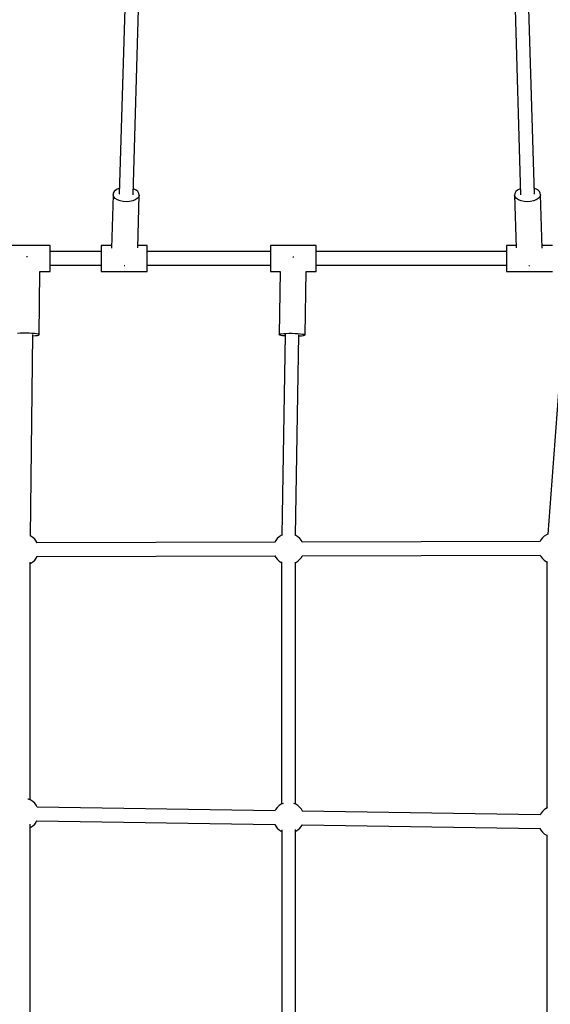
# Model space of a CAD drawing. Units: millimetres. Extents: x -1569 to 23984, y 250 to 15864.
# Drawn here: x 9108 to 9801, y 5952 to 7237 of the extents above; entities that cross this region are included whole.
import ezdxf

# ---------------------------------------------------------------- set-up
doc = ezdxf.new("R2010")
doc.units = ezdxf.units.MM
doc.layers.add('PV-2A849', color=7, linetype='Continuous')
doc.styles.get("Standard").update_dxf_attribs({"font": 'arial.ttf'})
doc.dimstyles.new('Kopia Kopia ISO-25 moduły', dxfattribs={"dimtxt": 300, "dimasz": 210, "dimexe": 1.25, "dimexo": 0.625, "dimgap": 80, "dimtad": 1, "dimdec": 1, "dimlfac": 0.001, "dimtxsty": 'Standard', "dimblk": 'OBLIQUE', "dimcen": 2.5, "dimse1": 1, "dimse2": 1, "dimadec": 0, "dimazin": 0, "dimtfac": 1, "dimtdec": 1, "dimtmove": 0, "dimatfit": 3, "dimfxl": 1, "dimtfillclr": 256, "dimarcsym": 0})

# ---------------------------------------------------------------- blocks, each defined once
blk = doc.blocks.new('*U3')
at = {"layer": 'PV-2A849'}
for p, q in [((-17104, -10151), (-17115.3, -10535.8)), ((-17097.3, -10536.6), (-17086, -10151.4)), ((-16602.9, -10151.4), (-16591.6, -10536.6)), ((-16573.6, -10535.8), (-16584.9, -10151)), ((-17123.1, -10534.3), (-17123.2, -10536.6)), ((-17121.8, -10532), (-17123.1, -10534.3)), ((-17119.6, -10530.1), (-17121.8, -10532)), ((-17118.2, -10529.2), (-17119.6, -10530.1)), ((-17116.6, -10528.5), (-17118.2, -10529.2)), ((-17115.1, -10528), (-17116.6, -10528.5)), ((-17096.6, -10528.7), (-17097.1, -10528.5)), ((-17093.4, -10530.3), (-17096.6, -10528.7)), ((-17091.1, -10532.3), (-17093.4, -10530.3)), ((-17089.7, -10534.6), (-17091.1, -10532.3)), ((-17089.3, -10536.9), (-17089.7, -10534.6)), ((-16599.3, -10534.6), (-16599.6, -10536.9)), ((-16597.9, -10532.3), (-16599.3, -10534.6)), ((-16595.5, -10530.3), (-16597.9, -10532.3)), ((-16592.4, -10528.7), (-16595.5, -10530.3)), ((-16591.9, -10528.5), (-16592.4, -10528.7)), ((-16572.4, -10528.5), (-16573.9, -10528)), ((-16570.8, -10529.2), (-16572.4, -10528.5)), ((-16569.3, -10530.1), (-16570.8, -10529.2)), ((-16567.1, -10532), (-16569.3, -10530.1)), ((-16565.9, -10534.3), (-16567.1, -10532)), ((-16565.7, -10536.6), (-16565.9, -10534.3)), ((-17123.2, -10536.6), (-17125.3, -10606.1)), ((-17122.4, -10538.9), (-17123.2, -10536.6)), ((-17120.5, -10541.1), (-17122.4, -10538.9)), ((-17117.7, -10542.9), (-17120.5, -10541.1)), ((-17114.2, -10544.4), (-17117.7, -10542.9)), ((-17110.2, -10545.3), (-17114.2, -10544.4)), ((-17106, -10545.6), (-17110.2, -10545.3)), ((-17101.8, -10545.3), (-17106, -10545.6)), ((-17097.8, -10544.5), (-17101.8, -10545.3)), ((-17094.4, -10543.2), (-17097.8, -10544.5)), ((-17091.8, -10541.4), (-17094.4, -10543.2)), ((-17090, -10539.3), (-17091.8, -10541.4)), ((-17091.3, -10605.7), (-17089.3, -10536.9)), ((-17089.3, -10536.9), (-17090, -10539.3)), ((-16598.9, -10539.3), (-16599.6, -10536.9)), ((-16599.6, -10536.9), (-16597.6, -10605.7)), ((-16597.1, -10541.4), (-16598.9, -10539.3)), ((-16594.5, -10543.2), (-16597.1, -10541.4)), ((-16591.1, -10544.5), (-16594.5, -10543.2)), ((-16587.2, -10545.3), (-16591.1, -10544.5)), ((-16582.9, -10545.6), (-16587.2, -10545.3)), ((-16578.7, -10545.3), (-16582.9, -10545.6)), ((-16574.7, -10544.4), (-16578.7, -10545.3)), ((-16571.2, -10542.9), (-16574.7, -10544.4)), ((-16568.5, -10541.1), (-16571.2, -10542.9)), ((-16566.6, -10538.9), (-16568.5, -10541.1)), ((-16565.7, -10536.6), (-16566.6, -10538.9)), ((-16563.6, -10606.1), (-16565.7, -10536.6)), ((-17205.7, -10602.5), (-17265.7, -10602.5)), ((-17205.7, -10603.1), (-17205.7, -10602.5)), ((-17205.7, -10604.2), (-17205.7, -10603.1)), ((-17205.7, -10605.8), (-17205.7, -10604.2)), ((-17205.7, -10607.9), (-17205.7, -10605.8)), ((-17205.7, -10610.4), (-17205.7, -10607.9)), ((-17205.7, -10613.2), (-17205.7, -10610.4)), ((-17138.8, -10610.4), (-17205.7, -10610.4)), ((-17138.8, -10602.5), (-17138.8, -10603.1)), ((-17125.2, -10602.5), (-17138.8, -10602.5)), ((-17138.8, -10603.1), (-17138.8, -10604.2)), ((-17138.8, -10604.2), (-17138.8, -10605.8)), ((-17138.8, -10605.8), (-17138.8, -10607.9)), ((-17138.8, -10607.9), (-17138.8, -10610.4)), ((-17138.8, -10610.4), (-17138.8, -10613.2)), ((-17078.8, -10602.5), (-17091.3, -10602.5)), ((-17078.8, -10603.1), (-17078.8, -10602.5)), ((-17078.8, -10604.2), (-17078.8, -10603.1)), ((-17078.8, -10605.8), (-17078.8, -10604.2)), ((-17078.8, -10607.9), (-17078.8, -10605.8)), ((-17078.8, -10610.4), (-17078.8, -10607.9)), ((-16918.2, -10610.4), (-17078.8, -10610.4)), ((-17078.8, -10613.2), (-17078.8, -10610.4)), ((-16918.2, -10602.5), (-16918.2, -10603.1)), ((-16858.2, -10602.5), (-16918.2, -10602.5)), ((-16918.2, -10603.1), (-16918.2, -10604.2)), ((-16918.2, -10604.2), (-16918.2, -10605.8)), ((-16918.2, -10605.8), (-16918.2, -10607.9)), ((-16918.2, -10607.9), (-16918.2, -10610.4)), ((-16918.2, -10610.4), (-16918.2, -10613.2)), ((-16858.2, -10603.1), (-16858.2, -10602.5)), ((-16858.2, -10604.2), (-16858.2, -10603.1)), ((-16858.2, -10605.8), (-16858.2, -10604.2)), ((-16858.2, -10607.9), (-16858.2, -10605.8)), ((-16858.2, -10610.4), (-16858.2, -10607.9)), ((-16858.2, -10613.2), (-16858.2, -10610.4)), ((-16610.2, -10610.4), (-16858.2, -10610.4)), ((-16597.7, -10602.5), (-16610.2, -10602.5)), ((-16610.2, -10602.5), (-16610.2, -10603.1)), ((-16610.2, -10603.1), (-16610.2, -10604.2)), ((-16610.2, -10604.2), (-16610.2, -10605.8)), ((-16610.2, -10605.8), (-16610.2, -10607.9)), ((-16610.2, -10607.9), (-16610.2, -10610.4)), ((-16610.2, -10610.4), (-16610.2, -10613.2)), ((-16550.2, -10602.5), (-16563.8, -10602.5)), ((-17235.8, -10617.3), (-17236.4, -10617.3)), ((-17235.2, -10617.3), (-17235.8, -10617.3)), ((-17205.7, -10616.2), (-17205.7, -10613.2)), ((-17205.7, -10619.3), (-17205.7, -10616.2)), ((-17205.7, -10622.5), (-17205.7, -10619.3)), ((-17205.7, -10625.5), (-17205.7, -10622.5)), ((-17138.8, -10613.2), (-17138.8, -10616.2)), ((-17138.8, -10616.2), (-17138.8, -10619.3)), ((-17138.8, -10619.3), (-17138.8, -10622.5)), ((-17138.8, -10622.5), (-17138.8, -10625.5)), ((-17078.8, -10616.2), (-17078.8, -10613.2)), ((-17078.8, -10619.3), (-17078.8, -10616.2)), ((-17078.8, -10622.5), (-17078.8, -10619.3)), ((-17078.8, -10625.5), (-17078.8, -10622.5)), ((-16918.2, -10613.2), (-16918.2, -10616.2)), ((-16918.2, -10616.2), (-16918.2, -10619.3)), ((-16918.2, -10619.3), (-16918.2, -10622.5)), ((-16918.2, -10622.5), (-16918.2, -10625.5)), ((-16888.3, -10617.7), (-16888.9, -10617.7)), ((-16887.6, -10617.8), (-16888.3, -10617.7)), ((-16858.2, -10616.2), (-16858.2, -10613.2)), ((-16858.2, -10619.3), (-16858.2, -10616.2)), ((-16858.2, -10622.5), (-16858.2, -10619.3)), ((-16858.2, -10625.5), (-16858.2, -10622.5)), ((-16610.2, -10613.2), (-16610.2, -10616.2)), ((-16610.2, -10616.2), (-16610.2, -10619.3)), ((-16610.2, -10619.3), (-16610.2, -10622.5)), ((-16610.2, -10622.5), (-16610.2, -10625.5)), ((-17220, -10719), (-17219, -10636.4)), ((-17219, -10636.4), (-17205.7, -10636.4)), ((-17205.7, -10628.3), (-17205.7, -10625.5)), ((-17205.7, -10630.8), (-17205.7, -10628.3)), ((-17205.7, -10628.4), (-17138.8, -10628.4)), ((-17205.7, -10632.9), (-17205.7, -10630.8)), ((-17205.7, -10634.6), (-17205.7, -10632.9)), ((-17205.7, -10635.8), (-17205.7, -10634.6)), ((-17205.7, -10636.4), (-17205.7, -10635.8)), ((-17205.7, -10636.4), (-17205.7, -10636.4)), ((-17138.8, -10625.5), (-17138.8, -10628.3)), ((-17138.8, -10628.3), (-17138.8, -10630.8)), ((-17138.8, -10630.8), (-17138.8, -10632.9)), ((-17138.8, -10632.9), (-17138.8, -10634.6)), ((-17138.8, -10634.6), (-17138.8, -10635.8)), ((-17138.8, -10635.8), (-17138.8, -10636.4)), ((-17138.8, -10636.4), (-17078.8, -10636.4)), ((-17138.8, -10636.4), (-17138.8, -10636.4)), ((-17108.8, -10628.8), (-17108.4, -10628.9)), ((-17108.4, -10628.9), (-17108.1, -10628.8)), ((-17078.8, -10628.3), (-17078.8, -10625.5)), ((-17078.8, -10630.8), (-17078.8, -10628.3)), ((-17078.8, -10628.4), (-16918.2, -10628.4)), ((-17078.8, -10632.9), (-17078.8, -10630.8)), ((-17078.8, -10634.6), (-17078.8, -10632.9)), ((-17078.8, -10635.8), (-17078.8, -10634.6)), ((-17078.8, -10636.4), (-17078.8, -10635.8)), ((-17078.8, -10636.4), (-17078.8, -10636.4)), ((-16918.2, -10625.5), (-16918.2, -10628.3)), ((-16918.2, -10628.3), (-16918.2, -10630.8)), ((-16918.2, -10630.8), (-16918.2, -10632.9)), ((-16918.2, -10632.9), (-16918.2, -10634.6)), ((-16918.2, -10634.6), (-16918.2, -10635.8)), ((-16918.2, -10635.8), (-16918.2, -10636.4)), ((-16918.2, -10636.4), (-16905.5, -10636.4)), ((-16918.2, -10636.4), (-16918.2, -10636.4)), ((-16905.5, -10636.4), (-16906.8, -10718.8)), ((-16872.9, -10719.3), (-16871.5, -10636.4)), ((-16871.5, -10636.4), (-16858.2, -10636.4)), ((-16858.2, -10628.3), (-16858.2, -10625.5)), ((-16858.2, -10630.8), (-16858.2, -10628.3)), ((-16858.2, -10628.4), (-16610.2, -10628.4)), ((-16858.2, -10632.9), (-16858.2, -10630.8)), ((-16858.2, -10634.6), (-16858.2, -10632.9)), ((-16858.2, -10635.8), (-16858.2, -10634.6)), ((-16858.2, -10636.4), (-16858.2, -10635.8)), ((-16858.2, -10636.4), (-16858.2, -10636.4)), ((-16610.2, -10625.5), (-16610.2, -10628.3)), ((-16610.2, -10628.3), (-16610.2, -10630.8)), ((-16610.2, -10630.8), (-16610.2, -10632.9)), ((-16610.2, -10632.9), (-16610.2, -10634.6)), ((-16610.2, -10634.6), (-16610.2, -10635.8)), ((-16610.2, -10635.8), (-16610.2, -10636.4)), ((-16610.2, -10636.4), (-16610.2, -10636.4)), ((-16610.2, -10636.4), (-16550.2, -10636.4)), ((-16580.8, -10628.8), (-16580.5, -10628.9)), ((-16580.5, -10628.9), (-16580.1, -10628.8)), ((-17248, -10716.9), (-17244.7, -10716.7)), ((-17244.7, -10716.7), (-17241, -10716.6)), ((-17241, -10716.6), (-17237, -10716.6)), ((-17237, -10716.6), (-17233.1, -10716.7)), ((-17233.1, -10716.7), (-17229.4, -10716.9)), ((-17231.3, -10981.7), (-17228, -10718.6)), ((-17229.4, -10716.9), (-17226.1, -10717.2)), ((-17228.1, -10720.6), (-17227.6, -10720.5)), ((-17227.6, -10720.5), (-17224.5, -10720.2)), ((-17226.1, -10717.2), (-17223.4, -10717.6)), ((-17224.5, -10720.2), (-17222.2, -10719.9)), ((-17223.4, -10717.6), (-17221.4, -10718)), ((-17222.2, -10719.9), (-17220.7, -10719.5)), ((-17221.4, -10718), (-17220.2, -10718.5)), ((-17220.7, -10719.5), (-17220, -10719)), ((-17220.2, -10718.5), (-17220, -10719)), ((-16906.8, -10718.8), (-16906.6, -10718.4)), ((-16906.8, -10718.8), (-16906.1, -10719.2)), ((-16906.6, -10718.4), (-16906.2, -10718.2)), ((-16906.2, -10718.2), (-16905.5, -10718)), ((-16906.1, -10719.2), (-16904.5, -10719.5)), ((-16905.5, -10718), (-16903.5, -10717.7)), ((-16904.5, -10719.5), (-16902.2, -10719.9)), ((-16903.5, -10717.7), (-16900.8, -10717.4)), ((-16898.8, -10718.9), (-16903.1, -10980.6)), ((-16902.2, -10719.9), (-16899.1, -10720.2)), ((-16900.8, -10717.4), (-16897.5, -10717.3)), ((-16899.1, -10720.2), (-16898.8, -10720.2)), ((-16897.5, -10717.3), (-16893.8, -10717.2)), ((-16893.8, -10717.2), (-16889.9, -10717.2)), ((-16889.9, -10717.2), (-16886, -10717.3)), ((-16886, -10717.3), (-16882.3, -10717.5)), ((-16885.2, -10980.8), (-16880.9, -10719)), ((-16882.3, -10717.5), (-16879, -10717.8)), ((-16880.9, -10720.5), (-16880.5, -10720.5)), ((-16880.5, -10720.5), (-16877.4, -10720.3)), ((-16879, -10717.8), (-16876.3, -10718.1)), ((-16877.4, -10720.3), (-16875.1, -10720)), ((-16876.3, -10718.1), (-16874.3, -10718.5)), ((-16875.1, -10720), (-16873.6, -10719.7)), ((-16874.3, -10718.5), (-16873.1, -10718.9)), ((-16873.6, -10719.7), (-16872.9, -10719.3)), ((-16873.1, -10718.9), (-16872.9, -10719.3)), ((-16536.6, -10718.2), (-16556.1, -10979.2)), ((-17230.9, -10981.9), (-17231.6, -10981.6)), ((-17228.1, -10983.7), (-17230.9, -10981.9)), ((-17225.7, -10986), (-17228.1, -10983.7)), ((-16906.7, -10982.8), (-16909.2, -10985)), ((-16904, -10980.9), (-16906.7, -10982.8)), ((-16902.9, -10980.5), (-16904, -10980.9)), ((-16884.9, -10980.9), (-16885.4, -10980.7)), ((-16882.2, -10982.8), (-16884.9, -10980.9)), ((-16879.7, -10985), (-16882.2, -10982.8)), ((-16563.2, -10984), (-16565.2, -10986.6)), ((-16560.8, -10981.8), (-16563.2, -10984)), ((-16558, -10980), (-16560.8, -10981.8)), ((-16556, -10979.1), (-16558, -10980)), ((-17223.7, -10988.6), (-17225.7, -10986)), ((-17222.6, -10990.5), (-17223.7, -10988.6)), ((-16912.3, -10989.6), (-17222.7, -10990.5)), ((-16911.2, -10987.6), (-16912.3, -10989.6)), ((-16909.2, -10985), (-16911.2, -10987.6)), ((-16877.7, -10987.6), (-16879.7, -10985)), ((-16876.7, -10989.5), (-16877.7, -10987.6)), ((-16566.3, -10988.7), (-16876.7, -10989.5)), ((-16565.2, -10986.6), (-16566.3, -10988.7)), ((-17223.7, -11010.4), (-17222.6, -11008.4)), ((-17222.6, -11008.4), (-16912.1, -11007.5)), ((-16912.3, -11007.5), (-16911.2, -11009.5)), ((-16911.2, -11009.5), (-16909.2, -11012.1)), ((-16879.7, -11012.1), (-16877.7, -11009.5)), ((-16877.7, -11009.5), (-16876.6, -11007.4)), ((-16876.7, -11007.4), (-16566.2, -11006.6)), ((-16566.3, -11006.6), (-16565.2, -11008.5)), ((-16565.2, -11008.5), (-16563.2, -11011.1)), ((-17231.5, -11326.1), (-17231.5, -11015.7)), ((-17231.5, -11017.3), (-17230.9, -11017.1)), ((-17230.9, -11017.1), (-17228.1, -11015.3)), ((-17228.1, -11015.3), (-17225.7, -11013)), ((-17225.7, -11013), (-17223.7, -11010.4)), ((-16909.2, -11012.1), (-16906.7, -11014.3)), ((-16906.7, -11014.3), (-16904, -11016.1)), ((-16904, -11016.1), (-16903.5, -11016.4)), ((-16903.5, -11015.4), (-16903.5, -11331.4)), ((-16903.5, -11015.4), (-16903.5, -11331.4)), ((-16885.5, -11331.4), (-16885.5, -11015.6)), ((-16885.5, -11331.4), (-16885.5, -11015.6)), ((-16885.5, -11016.4), (-16884.9, -11016.1)), ((-16884.9, -11016.1), (-16882.2, -11014.3)), ((-16882.2, -11014.3), (-16879.7, -11012.1)), ((-16563.2, -11011.1), (-16560.8, -11013.4)), ((-16560.8, -11013.4), (-16558, -11015.2)), ((-16558, -11015.2), (-16557.5, -11015.4)), ((-16557.5, -11014.9), (-16557.5, -11336.7)), ((-17234, -11325.1), (-17234.8, -11324.9)), ((-17230.9, -11326.4), (-17234, -11325.1)), ((-17228.2, -11328.2), (-17230.9, -11326.4)), ((-17225.7, -11330.4), (-17228.2, -11328.2)), ((-17223.7, -11333), (-17225.7, -11330.4)), ((-16901.5, -11330.6), (-16904, -11331.7)), ((-16884.9, -11331.7), (-16887.4, -11330.6)), ((-17222.4, -11335.5), (-17223.7, -11333)), ((-16912.1, -11340.1), (-17222.5, -11335.3)), ((-16911.2, -11338.3), (-16912.1, -11340)), ((-16909.2, -11335.7), (-16911.2, -11338.3)), ((-16906.7, -11333.5), (-16909.2, -11335.7)), ((-16904, -11331.7), (-16906.7, -11333.5)), ((-16882.2, -11333.5), (-16884.9, -11331.7)), ((-16879.7, -11335.7), (-16882.2, -11333.5)), ((-16877.7, -11338.3), (-16879.7, -11335.7)), ((-16876.4, -11340.8), (-16877.7, -11338.3)), ((-16566.1, -11345.3), (-16876.5, -11340.6)), ((-16565.2, -11343.6), (-16566.1, -11345.3)), ((-16563.2, -11341), (-16565.2, -11343.6)), ((-16560.8, -11338.8), (-16563.2, -11341)), ((-16558, -11336.9), (-16560.8, -11338.8)), ((-16556.4, -11336.3), (-16558, -11336.9)), ((-17225.7, -11357.5), (-17223.7, -11354.9)), ((-17223.7, -11354.9), (-17222.7, -11353)), ((-17222.8, -11353.2), (-16912.2, -11357.9)), ((-17231.5, -11603.9), (-17231.5, -11357.8)), ((-17231.5, -11361.8), (-17230.9, -11361.6)), ((-17230.9, -11361.6), (-17228.2, -11359.8)), ((-17228.2, -11359.8), (-17225.7, -11357.5)), ((-16912.4, -11357.9), (-16911.2, -11360.2)), ((-16911.2, -11360.2), (-16909.2, -11362.8)), ((-16909.2, -11362.8), (-16906.7, -11365)), ((-16906.7, -11365), (-16904, -11366.8)), ((-16904, -11366.8), (-16903.4, -11367.1)), ((-16903.4, -11365), (-16903.4, -11628.8)), ((-16885.4, -11628.8), (-16885.5, -11364.7)), ((-16885.5, -11367.1), (-16884.9, -11366.8)), ((-16884.9, -11366.8), (-16882.2, -11365)), ((-16882.2, -11365), (-16879.7, -11362.8)), ((-16879.7, -11362.8), (-16877.7, -11360.2)), ((-16877.7, -11360.2), (-16876.7, -11358.3)), ((-16876.8, -11358.5), (-16566.2, -11363.2)), ((-16566.4, -11363.2), (-16565.2, -11365.5)), ((-16565.2, -11365.5), (-16563.2, -11368.1)), ((-16563.2, -11368.1), (-16560.8, -11370.3)), ((-16560.8, -11370.3), (-16558, -11372.1)), ((-16558, -11372.1), (-16557.4, -11372.4)), ((-16557.4, -11371.4), (-16557.3, -11653.7))]:
    blk.add_line(p, q, dxfattribs=at)
blk = doc.blocks.new('_Oblique')
at = {"color": 0, "linetype": 'ByBlock', "lineweight": -2}
blk.add_line((-0.5, -0.5), (0.5, 0.5), dxfattribs=at)
blk = doc.blocks.new('*D15')
at = {"color": 0, "lineweight": -2}
blk.add_line((-352.8, 10995), (-352.8, 2855.6), dxfattribs=at)
at = {"layer": 'Defpoints', "color": 0}
for p in [(3125.7, 10995), (-352.8, 2855.6), (9465.3, 2855.6)]:
    blk.add_point(p, dxfattribs=at)
at = {"color": 0, "lineweight": -2, "xscale": 210, "yscale": 210, "zscale": 210}
for p, rotation in [((-352.8, 10995), 90), ((-352.8, 2855.6), 270)]:
    blk.add_blockref('_Oblique', p, dxfattribs=dict(at, rotation=rotation))
at = {"color": 0, "insert": (-613.1, 6925.3), "char_height": 300, "attachment_point": 5, "rotation": 90}
blk.add_mtext('8,2m', dxfattribs=at)

msp = doc.modelspace()

# ---------------------------------------------------------------- block references
at = {"layer": 'PV-2A849'}
msp.add_blockref('*U3', (26353.52, 17544.88), dxfattribs=at)

# ---------------------------------------------------------------- dimensions: what is measured, and where the dimension line sits
dim = msp.add_linear_dim(base=(-352.84, 2855.59), p1=(3125.74, 10994.99), p2=(9465.3, 2855.59), angle=90, text='8,2m', dimstyle='Kopia Kopia ISO-25 moduły', override={"dimpost": 'm'})
dim.commit()
dim.dimension.update_dxf_attribs({"geometry": '*D15', "text_midpoint": (-613.13, 6925.29)})

doc.saveas('drawing.dxf')
